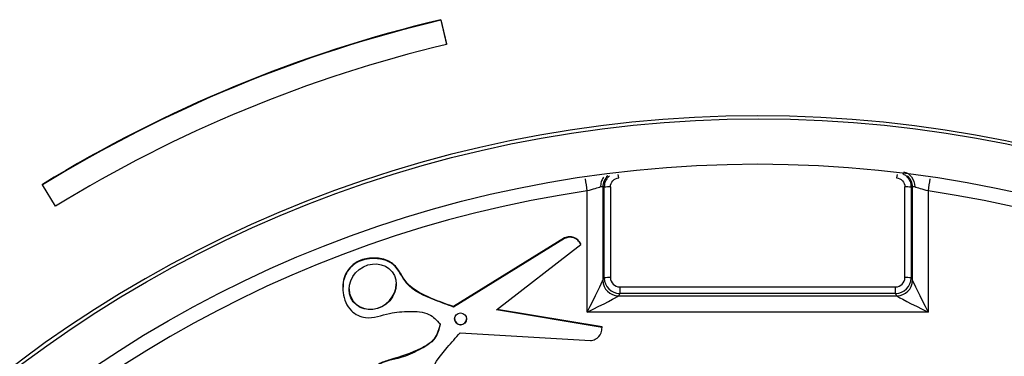
# Model space of a CAD drawing. Units: millimetres. Extents: x -28 to 664, y -32 to 370.
# Drawn here: x 309 to 319, y 194 to 198 of the extents above; entities that cross this region are included whole.
import ezdxf

# ---------------------------------------------------------------- set-up
doc = ezdxf.new("R2010")
doc.units = ezdxf.units.MM

msp = doc.modelspace()

# ---------------------------------------------------------------- linework, layer by layer
at = {"color": 7, "linetype": 'Continuous', "lineweight": 25}
for p, q in [((313.0356, 198.0343), (313.0975, 197.7752)), ((313.0356, 198.029), (313.0356, 198.0343)), ((313.0356, 198.029), (313.0975, 197.77)), ((313.0975, 197.77), (313.0975, 197.7752)), ((308.7767, 196.2673), (308.7767, 196.2726)), ((308.9163, 196.0405), (308.7767, 196.2673)), ((314.6012, 194.9048), (314.6012, 196.2017)), ((314.7674, 196.2437), (314.7674, 195.245)), ((314.7825, 196.2416), (314.7674, 196.2437)), ((314.7825, 195.2714), (314.7825, 196.2416)), ((314.849, 196.2449), (314.849, 195.2746)), ((317.9974, 195.2746), (317.9974, 196.2449)), ((318.0791, 196.2437), (318.0639, 196.2416)), ((318.0639, 196.2416), (318.0639, 195.2714)), ((318.0791, 195.245), (318.0791, 196.2437)), ((318.2453, 196.2017), (318.2453, 194.9048)), ((314.3573, 195.6993), (313.1723, 194.9642)), ((314.3573, 195.6941), (313.1723, 194.959)), ((314.3573, 195.6941), (314.3573, 195.6993)), ((314.5337, 195.6297), (314.5337, 195.6349)), ((313.6309, 194.929), (314.5337, 195.6297)), ((314.7674, 195.245), (314.7825, 195.2714)), ((318.0639, 195.2714), (318.0791, 195.245)), ((311.9874, 195.174), (311.9874, 195.165)), ((314.9488, 195.1054), (314.9337, 195.0789)), ((314.9488, 195.175), (314.9488, 195.1054)), ((314.9488, 195.175), (317.8977, 195.175)), ((317.8977, 195.1054), (314.9488, 195.1054)), ((317.8977, 195.1054), (317.8977, 195.175)), ((317.9128, 195.0789), (317.8977, 195.1054)), ((314.9337, 195.0789), (317.9128, 195.0789)), ((313.1723, 194.959), (313.1723, 194.9642)), ((314.7587, 194.741), (313.6309, 194.929)), ((314.7587, 194.7463), (313.6365, 194.9333)), ((318.2453, 194.9048), (314.6012, 194.9048)), ((313.2417, 194.6848), (314.6342, 194.6006)), ((314.7587, 194.741), (314.7587, 194.7463))]:
    msp.add_line(p, q, dxfattribs=at)
for centre, radius in [((316.4358, 183.8184), 13.1541), ((316.4222, 183.8291), 12.6611), ((313.2464, 194.8319), 0.0645)]:
    msp.add_circle(centre, radius, dxfattribs=at)
for centre, radius, start, end in [((316.4211, 183.8208), 14.6111, 103.39765, 121.54678), ((316.4211, 183.8155), 14.6111, 103.39765, 121.54678), ((316.4211, 183.8161), 14.3442, 103.39762, 121.54682), ((316.4232, 183.8379), 13.1667, 0.06231, 179.93769), ((316.4232, 183.8415), 12.4938, 98.38587, 81.61413), ((314.834, 195.8711), 0.3741, 87.69116, 97.9017), ((318.0125, 195.8711), 0.3741, 82.0983, 92.30884), ((314.9349, 195.2464), 0.1675, 180.5041, 269.57416), ((314.834, 194.9008), 0.3741, 87.69116, 97.9017), ((317.9116, 195.2464), 0.1675, 270.42584, 359.4959), ((318.0125, 194.9008), 0.3741, 82.0983, 92.30884), ((313.2464, 194.8372), 0.0646, 182.38945, 357.61055)]:
    msp.add_arc(centre, radius, start, end, dxfattribs=at)
at = {"color": 8, "linetype": 'Continuous', "lineweight": 25}
for centre, radius, start, end in [((304.8576, 195.1415), 10.1509, 6.80247, 7.00103), ((327.9889, 195.1415), 10.1509, 172.99897, 173.19753), ((301.707, 194.3126), 13.0318, 8.33488, 8.91492), ((314.9344, 196.243), 0.1669, 133.11278, 179.76443), ((317.9121, 196.243), 0.1669, 0.23557, 46.88722), ((331.1394, 194.3126), 13.0318, 171.08508, 171.66512)]:
    msp.add_arc(centre, radius, start, end, dxfattribs=at)
at = {"color": 7, "linetype": 'Continuous', "lineweight": 25}
msp.add_ellipse((312.3066, 195.1762), major_axis=(0.2074, 0.16), ratio=0.8961511, dxfattribs=at)
for centre, major_axis, ratio, start_param, end_param in [((314.6012, 194.9135), (0.1666, 0.333), 0.0104856, 4.6914381, 6.1924213), ((314.9493, 195.2716), (0.1662, -0.0138), 0.9971344, 3.2264214, 4.7923517), ((314.9493, 195.2751), (0.0801, 0.0606), 0.9949572, 2.4959811, 4.0619115), ((317.8972, 195.2751), (0.0801, -0.0606), 0.9949572, 5.3628665, 6.9287968), ((317.8972, 195.2716), (0.1662, 0.0138), 0.9971344, 4.6324262, 6.1983566), ((318.2453, 194.9135), (-0.1666, 0.333), 0.0104856, 0.090764, 1.5917472), ((312.3066, 195.1814), (0.2074, 0.16), 0.8961511, 2.5406074, 5.6822), ((314.6012, 194.9135), (0.3333, 0.1665), 0.0209436, 4.7019262, 6.2029094), ((318.2453, 194.9135), (0.3333, -0.1665), 0.0209436, 3.2218686, 4.7228518)]:
    msp.add_ellipse(centre, major_axis=major_axis, ratio=ratio, start_param=start_param, end_param=end_param, dxfattribs=at)
at = {"color": 8, "linetype": 'Continuous', "lineweight": 25}
for points, knots in [([(317.9717, 196.3879), (317.9826, 196.3824), (318.0103, 196.3686), (318.0421, 196.329), (318.0613, 196.2833), (318.0632, 196.2532), (318.0639, 196.2416)], [0, 0, 0, 0, 0.1997747, 0.5055772, 0.8108743, 1, 1, 1, 1]), ([(314.8387, 196.3639), (314.828, 196.3536), (314.8039, 196.3302), (314.7858, 196.2858), (314.7835, 196.2544), (314.7825, 196.2416)], [0, 0, 0, 0, 0.3185705, 0.7225882, 1, 1, 1, 1])]:
    msp.add_open_spline(points, degree=3, knots=knots, dxfattribs=at)
at = {"color": 7, "linetype": 'Continuous', "lineweight": 25}
for points, knots in [([(317.9832, 196.4052), (318.017, 196.4006), (318.048, 196.3816), (318.0916, 196.323), (318.1034, 196.2839), (318.1027, 196.2445)], [0, 0, 0, 0, 0.5, 0.5, 1, 1, 1, 1]), ([(314.7765, 196.3501), (314.7685, 196.3378), (314.7509, 196.3109), (314.7444, 196.2734), (314.7437, 196.2504), (314.7438, 196.246), (314.7438, 196.2445)], [0, 0, 0, 0, 0.4052653, 0.8852473, 0.9624928, 1, 1, 1, 1]), ([(314.849, 196.2449), (314.849, 196.2692), (314.8583, 196.2931), (314.8901, 196.329), (314.9128, 196.3409), (314.937, 196.3438)], [0, 0, 0, 0, 0.5, 0.5, 1, 1, 1, 1]), ([(317.9095, 196.3438), (317.9336, 196.3409), (317.9564, 196.329), (317.9882, 196.2931), (317.9974, 196.2692), (317.9974, 196.2449)], [0, 0, 0, 0, 0.5, 0.5, 1, 1, 1, 1]), ([(314.5337, 195.6349), (314.5233, 195.651), (314.4958, 195.6935), (314.4223, 195.7195), (314.3748, 195.7047), (314.3573, 195.6993)], [0, 0, 0, 0, 0.2777983, 0.7349409, 1, 1, 1, 1]), ([(314.5337, 195.6297), (314.5233, 195.6458), (314.4958, 195.6883), (314.4223, 195.7143), (314.3748, 195.6995), (314.3573, 195.6941)], [0, 0, 0, 0, 0.2777983, 0.7349409, 1, 1, 1, 1]), ([(313.1723, 194.959), (313.1072, 194.983), (312.9302, 195.0484), (312.6634, 195.1575), (312.5569, 195.4442), (312.3114, 195.4976), (312.1091, 195.4419), (311.9918, 195.2902), (311.9783, 195.0986), (312.0495, 194.9141), (312.2611, 194.8143), (312.4722, 194.9016), (312.6956, 194.9153), (312.905, 194.9111), (312.9918, 194.8175), (313.0292, 194.777)], [0, 0, 0, 0, 0.0748147, 0.2034346, 0.2868327, 0.3739679, 0.4405589, 0.503581, 0.5637931, 0.6403131, 0.6990973, 0.7922295, 0.8683371, 0.9431202, 1, 1, 1, 1]), ([(313.1723, 194.9642), (313.0791, 194.9964), (312.894, 195.0605), (312.6645, 195.1899), (312.584, 195.3734), (312.4628, 195.4729), (312.3099, 195.4917), (312.1747, 195.4685), (312.076, 195.4017), (312.017, 195.3204), (311.9882, 195.2394), (311.9901, 195.1892), (311.9907, 195.172)], [0, 0, 0, 0, 0.1939895, 0.3852274, 0.4826751, 0.5762077, 0.67568, 0.7732845, 0.8373364, 0.9023687, 0.9666308, 1, 1, 1, 1]), ([(313.0292, 194.777), (313.0155, 194.7236), (312.9838, 194.6001), (312.8015, 194.497), (312.5985, 194.403), (312.3712, 194.3796), (312.2325, 194.1913), (312.2576, 193.9952), (312.3608, 193.833), (312.5362, 193.7553), (312.7407, 193.8023), (312.9313, 193.9658), (312.8885, 194.2686), (313.0713, 194.4912), (313.1959, 194.6328), (313.2417, 194.6848)], [0, 0, 0, 0, 0.0568798, 0.1316629, 0.2077705, 0.3009027, 0.3596869, 0.4362069, 0.496419, 0.5594411, 0.6260321, 0.7131673, 0.7965654, 0.9251853, 1, 1, 1, 1]), ([(313.0292, 194.7823), (313.0134, 194.724), (312.9815, 194.607), (312.7688, 194.4783), (312.5618, 194.4176), (312.363, 194.3569), (312.2674, 194.255), (312.2565, 194.1678), (312.2512, 194.1251)], [0, 0, 0, 0, 0.1596881, 0.3209966, 0.6435099, 0.7631968, 0.8841161, 1, 1, 1, 1]), ([(314.6342, 194.6006), (314.6521, 194.6042), (314.701, 194.6137), (314.7533, 194.6715), (314.7572, 194.722), (314.7587, 194.741)], [0, 0, 0, 0, 0.2650591, 0.7222017, 1, 1, 1, 1])]:
    msp.add_open_spline(points, degree=3, knots=knots, dxfattribs=at)
for points in [[(314.7438, 196.2445), (314.7134, 196.2344), (314.6578, 196.2184), (314.6012, 196.2017)], [(314.7674, 196.2437), (314.7656, 196.2456), (314.7574, 196.2459), (314.7438, 196.2445)], [(318.1027, 196.2445), (318.0891, 196.2459), (318.0809, 196.2456), (318.0791, 196.2437)], [(318.2453, 196.2017), (318.1886, 196.2184), (318.1331, 196.2344), (318.1027, 196.2445)]]:
    msp.add_open_spline(points, degree=3, dxfattribs=at)

doc.saveas('drawing.dxf')
